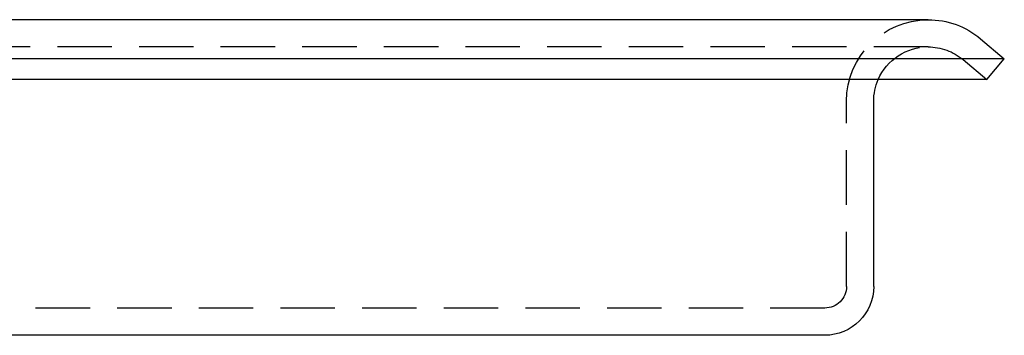
# Model space of a CAD drawing. Extents: x -58 to 286, y 0 to 295.
# Drawn here: x 225 to 270, y 281 to 295 of the extents above; entities that cross this region are included whole.
import ezdxf

# ---------------------------------------------------------------- set-up
doc = ezdxf.new("R2010")
doc.units = 0
doc.header["$LTSCALE"] = 10
doc.linetypes.add('VERDECKT', pattern=[0.375, 0.25, -0.125])
doc.layers.get('0').update_dxf_attribs({"linetype": 'CONTINUOUS'})
doc.layers.add('STEMPEL', color=3, linetype='CONTINUOUS')

# ---------------------------------------------------------------- blocks, each defined once
blk = doc.blocks.new('A$CC16D473D')
at = {"color": 3, "linetype": 'CONTINUOUS', "extrusion": (-2e-16, 1, -2e-16)}
for p, q in [((-18.893, 65.5), (-119.893, 65.5)), ((-16.483, 64.623), (-15.393, 63.708)), ((-15.393, 63.708), (-69.393, 63.708)), ((-16.197, 62.751), (-15.393, 63.708)), ((-16.197, 62.751), (-69.393, 62.751)), ((-21.393, 53.25), (-21.393, 61.75)), ((-23.643, 51), (-69.393, 51))]:
    blk.add_line(p, q, dxfattribs=at)
at = {"color": 1, "linetype": 'VERDECKT', "extrusion": (-2e-16, 1, -2e-16)}
for p, q in [((-18.893, 64.25), (-119.893, 64.25)), ((-17.286, 63.665), (-16.197, 62.751)), ((-22.643, 53.25), (-22.643, 61.75)), ((-23.643, 52.25), (-69.393, 52.25))]:
    blk.add_line(p, q, dxfattribs=at)
at = {"color": 1, "linetype": 'VERDECKT', "extrusion": (0, -2e-16, -1)}
for centre, radius, start, end in [((18.893, 61.75), 3.75, 360, 90), ((18.893, 61.75), 2.5, 23.6, 90), ((18.893, 61.75), 2.5, 90, 130), ((23.643, 53.25), 1, 180, 270)]:
    blk.add_arc(centre, radius, start, end, dxfattribs=at)
at = {"color": 3, "linetype": 'CONTINUOUS', "extrusion": (0, -2e-16, -1)}
for centre, radius, start, end in [((18.893, 61.75), 3.75, 90, 130), ((18.893, 61.75), 2.5, 0, 23.6), ((23.643, 53.25), 2.25, 180, 270)]:
    blk.add_arc(centre, radius, start, end, dxfattribs=at)

msp = doc.modelspace()

# ---------------------------------------------------------------- block references
at = {"layer": 'STEMPEL'}
msp.add_blockref('A$CC16D473D', (285.649, 229.983), dxfattribs=at)

doc.saveas('drawing.dxf')
